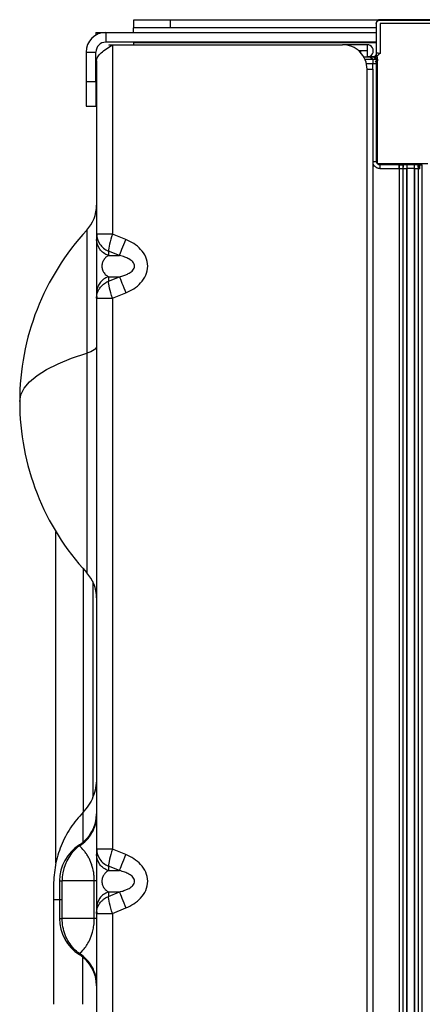
# Model space of a CAD drawing. Units: inches. Extents: x 6.3 to 94.2, y 8.7 to 55.9.
# Drawn here: x 36.2 to 37.5, y 52.3 to 55.5 of the extents above; entities that cross this region are included whole.
import ezdxf

# ---------------------------------------------------------------- set-up
doc = ezdxf.new("R2010")
doc.units = ezdxf.units.IN
doc.header["$MEASUREMENT"] = 0

msp = doc.modelspace()

# ---------------------------------------------------------------- linework, layer by layer
at = {"color": 7, "linetype": 'Continuous', "lineweight": 25}
for p, q in [((36.5746, 55.4643), (36.5746, 55.4399)), ((36.6092, 55.4643), (36.5746, 55.4643)), ((36.6927, 55.4643), (36.6092, 55.4643)), ((36.6927, 55.4643), (36.6927, 55.4399)), ((37.3587, 55.4643), (36.6927, 55.4643)), ((40.7187, 55.4656), (37.364, 55.4656)), ((37.364, 55.4643), (39.7616, 55.4643)), ((36.4545, 55.425), (36.4545, 55.4165)), ((36.4545, 55.425), (36.486, 55.425)), ((36.486, 55.425), (36.486, 55.3935)), ((36.486, 55.425), (37.3522, 55.425)), ((36.6092, 55.4399), (36.5746, 55.4399)), ((36.5746, 55.4261), (36.5746, 55.4399)), ((36.5746, 55.425), (36.5746, 55.4261)), ((36.6927, 55.4399), (36.6092, 55.4399)), ((37.3522, 55.4399), (36.6927, 55.4399)), ((37.3522, 55.4538), (37.3522, 55.4525)), ((37.3522, 55.4525), (37.3522, 55.3484)), ((37.364, 55.4538), (37.364, 55.3579)), ((37.3522, 55.3935), (36.486, 55.3935)), ((36.5746, 55.3927), (36.5746, 55.3856)), ((36.423, 55.362), (36.4545, 55.362)), ((36.423, 55.362), (36.423, 55.2675)), ((36.4545, 55.2675), (36.4545, 55.362)), ((36.4959, 55.3856), (36.5077, 55.3856)), ((36.4959, 55.3856), (36.4959, 55.3842)), ((36.5077, 55.3856), (36.5077, 54.7797)), ((36.5077, 55.3856), (37.2439, 55.3856)), ((37.2996, 55.3856), (37.2439, 55.3856)), ((37.2996, 55.3659), (37.296, 55.3659)), ((37.3227, 55.3856), (37.2996, 55.3856)), ((37.3227, 55.3659), (37.2996, 55.3659)), ((37.303, 55.359), (37.303, 55.3659)), ((37.3227, 55.3856), (37.3227, 55.3659)), ((37.3227, 55.3659), (37.3227, 55.3462)), ((36.4565, 55.3344), (36.4565, 54.7797)), ((37.3121, 55.3462), (37.3227, 55.3462)), ((37.3529, 55.3377), (37.3164, 55.3377)), ((37.3422, 55.3462), (37.3227, 55.3462)), ((37.3435, 55.3462), (37.3227, 55.3462)), ((37.341, 55.3377), (37.3326, 55.3461)), ((37.341, 55.3377), (37.341, 55.3259)), ((37.3436, 55.3462), (37.3435, 55.3462)), ((37.3529, 55.3377), (37.3444, 55.3461)), ((37.3563, 55.3462), (37.353, 55.3462)), ((37.353, 55.3462), (37.3562, 55.3462)), ((37.3562, 55.0038), (37.3562, 55.3462)), ((37.3562, 55.0038), (37.3562, 55.3343)), ((37.3227, 55.3069), (37.3423, 55.3069)), ((37.3423, 50.1061), (37.3423, 55.3069)), ((37.353, 55.0124), (37.353, 55.3259)), ((36.423, 55.2675), (36.4545, 55.2675)), ((36.423, 55.2675), (36.423, 55.2118)), ((36.423, 55.2118), (36.423, 55.1888)), ((36.423, 55.1888), (36.4545, 55.1888)), ((37.5174, 55.0038), (37.3562, 55.0038)), ((37.4251, 54.9887), (37.3647, 54.9887)), ((37.4254, 55.0006), (37.3648, 55.0006)), ((37.4251, 54.9887), (37.4251, 50.3186)), ((37.4372, 54.9891), (37.4369, 54.9889)), ((37.4369, 54.9889), (37.4369, 50.3188)), ((37.4372, 55.0007), (37.4382, 55.0009)), ((37.4372, 54.9891), (37.4372, 50.319)), ((37.4372, 54.9891), (37.449, 54.9891)), ((37.4382, 55.0009), (37.4382, 54.9939)), ((37.449, 54.9891), (37.449, 50.319)), ((37.4759, 54.9891), (37.449, 54.9891)), ((37.45, 55.001), (37.45, 50.3201)), ((37.4748, 55.001), (37.45, 55.001)), ((37.4748, 50.3201), (37.4748, 55.001)), ((37.4759, 50.319), (37.4759, 54.9891)), ((37.4759, 54.9891), (37.4877, 54.9891)), ((37.4866, 55.0009), (37.4876, 55.0007)), ((37.4876, 54.9915), (37.4876, 55.0007)), ((37.4877, 50.319), (37.4877, 54.9891)), ((37.4994, 50.3191), (37.4994, 55.0006)), ((36.4565, 54.7797), (36.4565, 54.7622)), ((36.4575, 54.7797), (36.4573, 54.7745)), ((36.5506, 54.7622), (36.5077, 54.7797)), ((36.5297, 54.711), (36.4947, 54.7253)), ((36.4947, 54.7253), (36.4947, 54.711)), ((36.4947, 54.711), (36.5297, 54.711)), ((36.4947, 54.6429), (36.5297, 54.6429)), ((36.4947, 54.6286), (36.5297, 54.6429)), ((36.4947, 54.6429), (36.4947, 54.6286)), ((36.4565, 54.5917), (36.4565, 54.5742)), ((36.4565, 54.5742), (36.4565, 52.8112)), ((36.4573, 54.5794), (36.4575, 54.5742)), ((36.5077, 54.5742), (36.5506, 54.5917)), ((36.5077, 54.5742), (36.5077, 52.8112)), ((36.4251, 54.3982), (36.4251, 53.718)), ((36.3266, 52.7659), (36.3266, 53.8268)), ((36.4251, 53.718), (36.4251, 53.6996)), ((36.4565, 52.8112), (36.4565, 52.7937)), ((36.4575, 52.8112), (36.4573, 52.806)), ((36.5506, 52.7937), (36.5077, 52.8112)), ((36.5297, 52.7425), (36.4947, 52.7568)), ((36.4947, 52.7568), (36.4947, 52.7425)), ((36.4947, 52.7425), (36.5297, 52.7425)), ((36.3381, 52.7094), (36.3381, 52.5893)), ((36.4494, 52.7094), (36.3464, 52.7094)), ((36.3464, 52.5893), (36.3464, 52.7094)), ((36.4494, 52.5893), (36.4494, 52.7094)), ((36.4947, 52.6743), (36.5297, 52.6743)), ((36.4947, 52.6601), (36.5297, 52.6743)), ((36.4947, 52.6743), (36.4947, 52.6601)), ((36.3187, 52.6494), (36.3187, 52.3147)), ((36.4565, 52.6232), (36.4565, 52.6057)), ((36.5077, 52.6057), (36.5506, 52.6232)), ((36.4494, 52.5893), (36.3464, 52.5893)), ((36.4565, 52.6057), (36.4565, 50.8427)), ((36.4573, 52.6109), (36.4575, 52.6057)), ((36.5077, 52.6057), (36.5077, 50.8427))]:
    msp.add_line(p, q, dxfattribs=at)
at = {"color": 8, "linetype": 'Continuous', "lineweight": 25}
for p, q in [((37.364, 55.4656), (37.364, 55.4643)), ((37.3522, 55.4538), (37.3524, 55.4538)), ((39.7616, 55.4538), (37.364, 55.4538)), ((36.5746, 55.3927), (37.3522, 55.3927)), ((37.341, 55.3377), (37.3164, 55.3377)), ((37.3227, 55.3462), (37.3437, 55.3462)), ((37.3512, 55.3462), (37.3547, 55.3462)), ((37.3203, 55.3259), (37.353, 55.3259)), ((37.3203, 55.3259), (37.341, 55.3259)), ((37.3227, 50.1061), (37.3227, 55.3069)), ((37.341, 55.3069), (37.341, 55.3259)), ((37.4254, 55.0006), (37.4254, 54.989)), ((37.4372, 55.0007), (37.4372, 54.9915)), ((37.449, 54.9891), (37.449, 54.9901)), ((37.4759, 54.9891), (37.4759, 54.9901)), ((37.4866, 54.9939), (37.4866, 55.0009)), ((37.4879, 54.9888), (37.4877, 54.9891)), ((36.4251, 54.792), (36.4251, 54.3982)), ((36.4132, 53.7089), (36.4132, 52.9291)), ((36.4251, 53.6996), (36.4251, 53.6958)), ((36.4442, 53.668), (36.4442, 52.9771)), ((36.4017, 52.8218), (36.4017, 52.8245)), ((36.3381, 52.7094), (36.3464, 52.7094)), ((36.3381, 52.5893), (36.3464, 52.5893)), ((36.4017, 52.4743), (36.4017, 52.4769)), ((36.4124, 52.3147), (36.4124, 52.4661))]:
    msp.add_line(p, q, dxfattribs=at)
at = {"color": 7, "linetype": 'Continuous', "lineweight": 25, "flags": 128}
for points in [[(36.4565, 54.4208), (36.456, 54.4177), (36.4545, 54.4146), (36.4519, 54.4116), (36.4484, 54.4086), (36.4439, 54.4058), (36.4385, 54.4031), (36.4322, 54.4006), (36.4251, 54.3982)], [(36.2104, 54.2439), (36.214, 54.2651), (36.2245, 54.286), (36.2419, 54.3067), (36.266, 54.3267), (36.2967, 54.3461), (36.3337, 54.3646), (36.3766, 54.382), (36.4251, 54.3982)]]:
    msp.add_lwpolyline(points, dxfattribs=at)
at = {"color": 7, "linetype": 'Continuous', "lineweight": 25}
for centre, radius, start, end in [((37.364, 55.4538), 0.0118, 89.9956, 179.9956), ((36.486, 55.362), 0.063, 90, 180), ((36.486, 55.362), 0.0315, 90, 135), ((36.486, 55.362), 0.0315, 135, 180), ((37.2439, 55.3069), 0.0787, 45, 90), ((37.2439, 55.3069), 0.0787, 0, 45), ((37.3227, 55.3659), 0.0197, 269.999, 90), ((37.341, 55.3259), 0.0118, 0, 45), ((36.3384, 54.8722), 0.1181, 317.2264, 360), ((37.0175, 54.2439), 0.8071, 137.2264, 180), ((37.0175, 54.2439), 0.8071, 180, 222.7736), ((36.3384, 53.6156), 0.1181, 0, 42.7736), ((36.3384, 52.9247), 0.1181, 302.2694, 360), ((36.4749, 52.7094), 0.1368, 122.4803, 180), ((36.4794, 52.7166), 0.1308, 126.4627, 136.8094), ((36.4877, 52.7101), 0.1413, 137.1843, 180.2804), ((36.4749, 52.5893), 0.1368, 180, 237.5098), ((36.3384, 52.3741), 0.1181, 360, 57.616)]:
    msp.add_arc(centre, radius, start, end, dxfattribs=at)
at = {"color": 8, "linetype": 'Continuous', "lineweight": 25}
for centre, start, end in [((37.449, 54.9891), 155.8674, 180.0046), ((37.4759, 54.9891), 359.9954, 24.1326)]:
    msp.add_arc(centre, 0.0118, start, end, dxfattribs=at)
at = {"color": 7, "linetype": 'Continuous', "lineweight": 25}
for points, knots in [([(37.3522, 55.4525), (37.3522, 55.4556), (37.3535, 55.4587), (37.3567, 55.462), (37.358, 55.4629), (37.3602, 55.4637), (37.3609, 55.464), (37.3621, 55.4642), (37.3626, 55.4643), (37.3632, 55.4643), (37.3636, 55.4643), (37.3637, 55.4643), (37.364, 55.4643)], [0, 0, 0, 0, 0.5, 0.5, 0.75, 0.75, 0.875, 0.875, 0.9375, 0.96875, 0.96875, 1, 1, 1, 1]), ([(36.4565, 55.3344), (36.4565, 55.3387), (36.4578, 55.343), (36.463, 55.3515), (36.4668, 55.3558), (36.4762, 55.3643), (36.4819, 55.3685), (36.4943, 55.3771), (36.501, 55.3813), (36.5077, 55.3856)], [0, 0, 0, 0, 0.25, 0.25, 0.5, 0.5, 0.75, 0.75, 1, 1, 1, 1]), ([(37.3326, 55.3461), (37.3336, 55.3461), (37.3354, 55.3462), (37.3383, 55.3462), (37.3413, 55.3462), (37.3437, 55.3462), (37.3449, 55.3462)], [0, 0, 0, 0, 0.270202, 0.469427, 0.749891, 1, 1, 1, 1]), ([(37.3522, 55.3579), (37.3522, 55.3549), (37.3509, 55.3518), (37.3465, 55.3474), (37.3435, 55.3461), (37.3404, 55.3461)], [0, 0, 0, 0, 0.5, 0.5, 1, 1, 1, 1]), ([(37.3444, 55.3461), (37.3444, 55.3461), (37.3445, 55.3462), (37.3453, 55.3462), (37.3471, 55.3462), (37.3499, 55.3462), (37.3526, 55.3462), (37.354, 55.3462), (37.3547, 55.3462)], [0, 0, 0, 0, 0.124412, 0.250735, 0.499983, 0.749127, 0.87397, 1, 1, 1, 1]), ([(37.3517, 55.3482), (37.3517, 55.3482), (37.3516, 55.3482), (37.3515, 55.3481), (37.3512, 55.348), (37.3507, 55.3477), (37.3497, 55.3473), (37.3483, 55.3467), (37.3465, 55.3463), (37.3454, 55.3462), (37.3449, 55.3462)], [0, 0, 0, 0, 0.015155, 0.03077, 0.062018, 0.124589, 0.249993, 0.500759, 0.761081, 1, 1, 1, 1]), ([(37.3522, 55.3577), (37.3521, 55.3569), (37.352, 55.3552), (37.3511, 55.3528), (37.3499, 55.3508), (37.3486, 55.3492), (37.3473, 55.348), (37.3462, 55.3472), (37.3455, 55.3467), (37.3455, 55.3466), (37.3455, 55.3465)], [0, 0, 0, 0, 0.13995, 0.280193, 0.410417, 0.532791, 0.650782, 0.769153, 0.89334, 1, 1, 1, 1]), ([(37.364, 55.3579), (37.363, 55.3569), (37.3611, 55.3551), (37.3582, 55.3525), (37.3552, 55.3501), (37.3528, 55.3488), (37.3517, 55.3482)], [0, 0, 0, 0, 0.279007, 0.483017, 0.755206, 1, 1, 1, 1]), ([(37.353, 55.3259), (37.353, 55.3265), (37.353, 55.328), (37.353, 55.3301), (37.3529, 55.3323), (37.3529, 55.3344), (37.3529, 55.3361), (37.3529, 55.3374), (37.3529, 55.3376), (37.3529, 55.3377)], [0, 0, 0, 0, 0.109998, 0.230965, 0.362892, 0.505769, 0.659588, 0.824335, 1, 1, 1, 1]), ([(37.3547, 55.3462), (37.3549, 55.3462), (37.3554, 55.3462), (37.356, 55.3462), (37.3562, 55.3462)], [0, 0, 0, 0, 0.498906, 1, 1, 1, 1]), ([(36.4565, 55.2355), (36.4565, 55.233), (36.4565, 55.2242), (36.4565, 55.2229), (36.4565, 55.222)], [0, 0, 0, 0, 0.286137, 1, 1, 1, 1]), ([(37.341, 55.0123), (37.3442, 55.0123), (37.3472, 55.0123), (37.3516, 55.0123), (37.3529, 55.0123), (37.3529, 55.0123)], [0, 0, 0, 0, 0.5, 0.5, 1, 1, 1, 1]), ([(37.3648, 55.0006), (37.3617, 55.0006), (37.3586, 55.0018), (37.3553, 55.0051), (37.3545, 55.0064), (37.3536, 55.0086), (37.3533, 55.0093), (37.3531, 55.0105), (37.353, 55.011), (37.353, 55.0116), (37.353, 55.012), (37.353, 55.0121), (37.353, 55.0124)], [0, 0, 0, 0, 0.5, 0.5, 0.75, 0.75, 0.875, 0.875, 0.9375, 0.96875, 0.96875, 1, 1, 1, 1]), ([(37.3647, 54.9887), (37.3647, 54.9918), (37.3647, 54.9948), (37.3647, 54.9992), (37.3647, 55.0005), (37.3647, 55.0005)], [0, 0, 0, 0, 0.5, 0.5, 1, 1, 1, 1]), ([(37.4251, 54.9887), (37.4251, 54.9918), (37.4251, 54.9949), (37.4251, 54.9992), (37.4251, 55.0005), (37.4251, 55.0005)], [0, 0, 0, 0, 0.5, 0.5, 1, 1, 1, 1]), ([(37.4369, 54.9889), (37.4369, 54.9888), (37.4368, 54.9888), (37.4362, 54.9888), (37.4354, 54.9888), (37.4344, 54.9887), (37.4332, 54.9887), (37.4319, 54.9887), (37.4305, 54.9887), (37.4291, 54.9887), (37.4277, 54.9887), (37.4264, 54.9887), (37.4255, 54.9887), (37.4251, 54.9887)], [0, 0, 0, 0, 0.113122, 0.2218046, 0.3260465, 0.4258467, 0.521204, 0.6121176, 0.6985864, 0.7806098, 0.8581869, 0.9313171, 1, 1, 1, 1]), ([(37.4254, 55.0006), (37.4259, 55.0006), (37.4269, 55.0006), (37.4284, 55.0006), (37.4308, 55.0006), (37.4338, 55.0006), (37.436, 55.0006), (37.437, 55.0006), (37.4372, 55.0007), (37.4372, 55.0007)], [0, 0, 0, 0, 0.082849, 0.166196, 0.2514, 0.500171, 0.750423, 0.874613, 1, 1, 1, 1]), ([(37.45, 55.001), (37.4493, 55.001), (37.4479, 55.001), (37.4458, 55.001), (37.4436, 55.001), (37.4416, 55.001), (37.4399, 55.001), (37.4386, 55.0009), (37.4383, 55.0009), (37.4382, 55.0009)], [0, 0, 0, 0, 0.111427, 0.233345, 0.365746, 0.508621, 0.661962, 0.825758, 1, 1, 1, 1]), ([(37.4866, 55.0009), (37.4866, 55.0009), (37.4864, 55.0009), (37.4857, 55.0009), (37.4848, 55.001), (37.4836, 55.001), (37.4822, 55.001), (37.4807, 55.001), (37.4792, 55.001), (37.4777, 55.001), (37.4762, 55.001), (37.4753, 55.001), (37.4748, 55.001)], [0, 0, 0, 0, 0.123122, 0.241111, 0.353963, 0.461679, 0.564255, 0.661691, 0.753984, 0.841135, 0.92314, 1, 1, 1, 1]), ([(37.4876, 55.0007), (37.4876, 55.0007), (37.4877, 55.0007), (37.4881, 55.0006), (37.4889, 55.0006), (37.491, 55.0006), (37.4942, 55.0006), (37.4971, 55.0006), (37.4987, 55.0006), (37.4994, 55.0006)], [0, 0, 0, 0, 0.0827054, 0.1655013, 0.2497305, 0.4999829, 0.7487549, 0.8742514, 1, 1, 1, 1]), ([(37.4919, 54.9887), (37.4915, 54.9887), (37.4906, 54.9887), (37.4893, 54.9887), (37.4882, 54.9887), (37.4881, 54.9888), (37.488, 54.9888)], [0, 0, 0, 0, 0.200014, 0.433451, 0.700169, 1, 1, 1, 1]), ([(37.4919, 54.9887), (37.4919, 54.9918), (37.4919, 54.9948), (37.4919, 54.9992), (37.4919, 55.0005), (37.4919, 55.0005)], [0, 0, 0, 0, 0.5, 0.5, 1, 1, 1, 1]), ([(36.5077, 54.7797), (36.501, 54.7797), (36.4943, 54.7797), (36.4819, 54.7797), (36.4762, 54.7797), (36.4668, 54.7797), (36.463, 54.7797), (36.4578, 54.7797), (36.4565, 54.7797), (36.4565, 54.7797)], [0, 0, 0, 0, 0.25, 0.25, 0.5, 0.5, 0.75, 0.75, 1, 1, 1, 1]), ([(36.4565, 54.7797), (36.4565, 54.7684), (36.4603, 54.7569), (36.4738, 54.7376), (36.4836, 54.7299), (36.4947, 54.7253)], [0, 0, 0, 0, 0.5, 0.5, 1, 1, 1, 1]), ([(36.4947, 54.711), (36.4836, 54.7149), (36.4738, 54.722), (36.4602, 54.7402), (36.4565, 54.7512), (36.4565, 54.7622)], [0, 0, 0, 0, 0.5, 0.5, 1, 1, 1, 1]), ([(36.4565, 54.7622), (36.4565, 54.7587), (36.4565, 54.7546), (36.4565, 54.7444), (36.4565, 54.7385), (36.4565, 54.7244), (36.4565, 54.7162), (36.4565, 54.6978), (36.4565, 54.6874), (36.4565, 54.6666), (36.4565, 54.6562), (36.4565, 54.6378), (36.4565, 54.6296), (36.4565, 54.6155), (36.4565, 54.6095), (36.4565, 54.5993), (36.4565, 54.5952), (36.4565, 54.5917)], [0, 0, 0, 0, 0.125, 0.125, 0.25, 0.25, 0.375, 0.375, 0.5, 0.5, 0.625, 0.625, 0.75, 0.75, 0.875, 0.875, 1, 1, 1, 1]), ([(36.5077, 54.7797), (36.5038, 54.7684), (36.5004, 54.7569), (36.4958, 54.7376), (36.4946, 54.7299), (36.4947, 54.7253)], [0, 0, 0, 0, 0.5, 0.5, 1, 1, 1, 1]), ([(36.5297, 54.711), (36.5313, 54.7149), (36.5342, 54.722), (36.5416, 54.7402), (36.5461, 54.7512), (36.5506, 54.7622)], [0, 0, 0, 0, 0.5, 0.5, 1, 1, 1, 1]), ([(36.5506, 54.5917), (36.5593, 54.5953), (36.5677, 54.5996), (36.5836, 54.61), (36.5911, 54.6162), (36.6043, 54.6305), (36.6099, 54.6387), (36.6179, 54.6569), (36.6202, 54.6669), (36.6202, 54.687), (36.6179, 54.697), (36.6099, 54.7152), (36.6043, 54.7234), (36.5912, 54.7377), (36.5837, 54.7438), (36.5677, 54.7543), (36.5593, 54.7586), (36.5506, 54.7622)], [0, 0, 0, 0, 0.125, 0.125, 0.25, 0.25, 0.375, 0.375, 0.5, 0.5, 0.625, 0.625, 0.75, 0.75, 0.875, 0.875, 1, 1, 1, 1]), ([(36.4947, 54.711), (36.4935, 54.7104), (36.4913, 54.7091), (36.4882, 54.7068), (36.4855, 54.7043), (36.483, 54.7016), (36.4805, 54.6984), (36.478, 54.6944), (36.4757, 54.6892), (36.4742, 54.6835), (36.4736, 54.677), (36.4742, 54.6705), (36.4757, 54.6647), (36.478, 54.6595), (36.4809, 54.6547), (36.4847, 54.6502), (36.4894, 54.6461), (36.4928, 54.644), (36.4947, 54.6429)], [0, 0, 0, 0, 0.067125, 0.128688, 0.184745, 0.23537, 0.280664, 0.346099, 0.400787, 0.453625, 0.499867, 0.546129, 0.598903, 0.653596, 0.718924, 0.79724, 0.890813, 1, 1, 1, 1]), ([(36.5297, 54.6429), (36.5322, 54.6435), (36.537, 54.6447), (36.5439, 54.6468), (36.55, 54.6491), (36.5555, 54.6515), (36.5614, 54.6546), (36.5673, 54.6584), (36.5731, 54.6637), (36.5773, 54.6698), (36.5789, 54.677), (36.5772, 54.6842), (36.573, 54.6903), (36.5672, 54.6956), (36.5586, 54.7011), (36.546, 54.7067), (36.5355, 54.7095), (36.5297, 54.711)], [0, 0, 0, 0, 0.0628701, 0.1207801, 0.1737738, 0.2219085, 0.2652609, 0.3329537, 0.3897597, 0.4492889, 0.5003168, 0.5516164, 0.6117106, 0.6684587, 0.7361336, 0.852881, 1, 1, 1, 1]), ([(36.4947, 54.6429), (36.4836, 54.639), (36.4738, 54.6319), (36.4602, 54.6137), (36.4565, 54.6027), (36.4565, 54.5917)], [0, 0, 0, 0, 0.5, 0.5, 1, 1, 1, 1]), ([(36.5297, 54.6429), (36.5313, 54.639), (36.5342, 54.6319), (36.5416, 54.6137), (36.5461, 54.6027), (36.5506, 54.5917)], [0, 0, 0, 0, 0.5, 0.5, 1, 1, 1, 1]), ([(36.4565, 54.5742), (36.4565, 54.5757), (36.4566, 54.5788), (36.4572, 54.5834), (36.4583, 54.5881), (36.4597, 54.5928), (36.4617, 54.5975), (36.4641, 54.6022), (36.4675, 54.6075), (36.4724, 54.6135), (36.4786, 54.6192), (36.4861, 54.6245), (36.4915, 54.6271), (36.4947, 54.6286)], [0, 0, 0, 0, 0.066368, 0.134416, 0.204153, 0.275587, 0.348725, 0.423574, 0.500141, 0.618381, 0.749806, 0.854247, 1, 1, 1, 1]), ([(36.5077, 54.5742), (36.5038, 54.5855), (36.5004, 54.597), (36.4958, 54.6163), (36.4946, 54.624), (36.4947, 54.6286)], [0, 0, 0, 0, 0.5, 0.5, 1, 1, 1, 1]), ([(36.4565, 54.5742), (36.4565, 54.5742), (36.4578, 54.5742), (36.463, 54.5742), (36.4668, 54.5742), (36.4762, 54.5742), (36.4819, 54.5742), (36.4943, 54.5742), (36.501, 54.5742), (36.5077, 54.5742)], [0, 0, 0, 0, 0.25, 0.25, 0.5, 0.5, 0.75, 0.75, 1, 1, 1, 1]), ([(36.4565, 53.0376), (36.456, 53.0276), (36.4548, 53.0074), (36.4458, 52.9784), (36.4322, 52.9512), (36.419, 52.936), (36.4124, 52.9283)], [0, 0, 0, 0, 0.25, 0.5, 0.75, 1, 1, 1, 1]), ([(36.4135, 52.9294), (36.3993, 52.9132), (36.371, 52.8807), (36.3416, 52.8227), (36.3223, 52.7607), (36.3199, 52.7176), (36.3187, 52.6961)], [0, 0, 0, 0, 0.250001, 0.500002, 0.750001, 1, 1, 1, 1]), ([(36.4017, 52.8218), (36.4184, 52.8322), (36.4324, 52.8466), (36.4514, 52.8804), (36.4565, 52.8996), (36.4565, 52.9189)], [0, 0, 0, 0, 0.5, 0.5, 1, 1, 1, 1]), ([(36.5077, 52.8112), (36.501, 52.8112), (36.4943, 52.8112), (36.4819, 52.8112), (36.4762, 52.8112), (36.4668, 52.8112), (36.463, 52.8112), (36.4578, 52.8112), (36.4565, 52.8112), (36.4565, 52.8112)], [0, 0, 0, 0, 0.25, 0.25, 0.5, 0.5, 0.75, 0.75, 1, 1, 1, 1]), ([(36.4565, 52.8112), (36.4565, 52.7999), (36.4603, 52.7884), (36.4738, 52.7691), (36.4836, 52.7614), (36.4947, 52.7568)], [0, 0, 0, 0, 0.5, 0.5, 1, 1, 1, 1]), ([(36.5077, 52.8112), (36.5038, 52.7999), (36.5004, 52.7884), (36.4958, 52.7691), (36.4946, 52.7614), (36.4947, 52.7568)], [0, 0, 0, 0, 0.5, 0.5, 1, 1, 1, 1]), ([(36.4494, 52.7094), (36.4494, 52.7105), (36.4494, 52.7126), (36.4493, 52.7158), (36.4491, 52.7189), (36.4489, 52.7221), (36.4487, 52.7252), (36.4483, 52.7284), (36.4477, 52.7337), (36.4465, 52.741), (36.4441, 52.7515), (36.4407, 52.7632), (36.436, 52.7751), (36.4304, 52.7863), (36.424, 52.7969), (36.4193, 52.803), (36.4169, 52.8062)], [0, 0, 0, 0, 0.013124, 0.026432, 0.040096, 0.054275, 0.069111, 0.08473, 0.101237, 0.153794, 0.21651, 0.329621, 0.468744, 0.620856, 0.797851, 1, 1, 1, 1]), ([(36.4947, 52.7425), (36.4836, 52.7464), (36.4738, 52.7535), (36.4602, 52.7717), (36.4565, 52.7827), (36.4565, 52.7937)], [0, 0, 0, 0, 0.5, 0.5, 1, 1, 1, 1]), ([(36.4565, 52.7937), (36.4565, 52.7902), (36.4565, 52.786), (36.4565, 52.7759), (36.4565, 52.77), (36.4565, 52.7559), (36.4565, 52.7477), (36.4565, 52.7293), (36.4565, 52.7189), (36.4565, 52.6981), (36.4565, 52.6877), (36.4565, 52.6693), (36.4565, 52.6611), (36.4565, 52.647), (36.4565, 52.641), (36.4565, 52.6308), (36.4565, 52.6267), (36.4565, 52.6232)], [0, 0, 0, 0, 0.125, 0.125, 0.25, 0.25, 0.375, 0.375, 0.5, 0.5, 0.625, 0.625, 0.75, 0.75, 0.875, 0.875, 1, 1, 1, 1]), ([(36.5297, 52.7425), (36.5313, 52.7464), (36.5342, 52.7535), (36.5416, 52.7717), (36.5461, 52.7827), (36.5506, 52.7937)], [0, 0, 0, 0, 0.5, 0.5, 1, 1, 1, 1]), ([(36.5506, 52.6232), (36.5593, 52.6268), (36.5677, 52.6311), (36.5836, 52.6415), (36.5911, 52.6477), (36.6043, 52.662), (36.6099, 52.6702), (36.6179, 52.6884), (36.6202, 52.6984), (36.6202, 52.7185), (36.6179, 52.7285), (36.6099, 52.7467), (36.6043, 52.7549), (36.5912, 52.7692), (36.5837, 52.7753), (36.5677, 52.7858), (36.5593, 52.7901), (36.5506, 52.7937)], [0, 0, 0, 0, 0.125, 0.125, 0.25, 0.25, 0.375, 0.375, 0.5, 0.5, 0.625, 0.625, 0.75, 0.75, 0.875, 0.875, 1, 1, 1, 1]), ([(36.4947, 52.7425), (36.4935, 52.7419), (36.4913, 52.7406), (36.4882, 52.7383), (36.4855, 52.7358), (36.483, 52.7331), (36.4805, 52.7299), (36.478, 52.7259), (36.4757, 52.7207), (36.4742, 52.715), (36.4736, 52.7085), (36.4742, 52.702), (36.4757, 52.6962), (36.478, 52.691), (36.4809, 52.6862), (36.4847, 52.6817), (36.4894, 52.6775), (36.4928, 52.6755), (36.4947, 52.6743)], [0, 0, 0, 0, 0.067125, 0.128688, 0.184745, 0.23537, 0.280664, 0.346099, 0.400787, 0.453625, 0.499867, 0.546129, 0.598903, 0.653596, 0.718924, 0.79724, 0.890813, 1, 1, 1, 1]), ([(36.5297, 52.6743), (36.5322, 52.675), (36.537, 52.6762), (36.5439, 52.6783), (36.55, 52.6806), (36.5555, 52.683), (36.5614, 52.6861), (36.5673, 52.6899), (36.5731, 52.6952), (36.5773, 52.7013), (36.5789, 52.7085), (36.5772, 52.7157), (36.573, 52.7218), (36.5672, 52.7271), (36.5586, 52.7326), (36.546, 52.7382), (36.5355, 52.741), (36.5297, 52.7425)], [0, 0, 0, 0, 0.06287, 0.12078, 0.173774, 0.221909, 0.265261, 0.332954, 0.38976, 0.449289, 0.500317, 0.551616, 0.611711, 0.668459, 0.736134, 0.852881, 1, 1, 1, 1]), ([(36.3187, 52.6961), (36.3187, 52.6961), (36.3187, 52.6949), (36.3187, 52.6903), (36.3187, 52.6869), (36.3187, 52.6782), (36.3187, 52.6731), (36.3187, 52.6646), (36.3187, 52.6616), (36.3187, 52.6571), (36.3187, 52.6556), (36.3187, 52.6533), (36.3187, 52.6522), (36.3187, 52.6511), (36.3187, 52.6505), (36.3187, 52.6503), (36.3187, 52.6499), (36.3187, 52.6496), (36.3187, 52.6494)], [0, 0, 0, 0, 0.25, 0.25, 0.5, 0.5, 0.75, 0.75, 0.875, 0.875, 0.9375, 0.9375, 0.96875, 0.984375, 0.984375, 0.992188, 0.992188, 1, 1, 1, 1]), ([(36.4947, 52.6743), (36.4836, 52.6705), (36.4738, 52.6634), (36.4602, 52.6452), (36.4565, 52.6342), (36.4565, 52.6232)], [0, 0, 0, 0, 0.5, 0.5, 1, 1, 1, 1]), ([(36.4565, 52.6057), (36.4565, 52.6072), (36.4566, 52.6103), (36.4572, 52.6149), (36.4583, 52.6196), (36.4597, 52.6243), (36.4617, 52.629), (36.4641, 52.6337), (36.4675, 52.639), (36.4724, 52.645), (36.4786, 52.6507), (36.4861, 52.656), (36.4915, 52.6586), (36.4947, 52.6601)], [0, 0, 0, 0, 0.0663678, 0.1344159, 0.204153, 0.275587, 0.3487251, 0.4235743, 0.5001408, 0.618381, 0.7498057, 0.8542466, 1, 1, 1, 1]), ([(36.5077, 52.6057), (36.5038, 52.617), (36.5004, 52.6285), (36.4958, 52.6478), (36.4946, 52.6555), (36.4947, 52.6601)], [0, 0, 0, 0, 0.5, 0.5, 1, 1, 1, 1]), ([(36.5297, 52.6743), (36.5313, 52.6705), (36.5342, 52.6634), (36.5416, 52.6452), (36.5461, 52.6342), (36.5506, 52.6232)], [0, 0, 0, 0, 0.5, 0.5, 1, 1, 1, 1]), ([(36.384, 52.4926), (36.3721, 52.5053), (36.3626, 52.5204), (36.3497, 52.5535), (36.3464, 52.5714), (36.3464, 52.5893)], [0, 0, 0, 0, 0.5, 0.5, 1, 1, 1, 1]), ([(36.4169, 52.4926), (36.4202, 52.4967), (36.4234, 52.5012), (36.4299, 52.5116), (36.433, 52.5174), (36.4376, 52.5279), (36.4391, 52.5316), (36.442, 52.54), (36.4434, 52.5445), (36.4459, 52.5549), (36.4471, 52.5608), (36.4488, 52.574), (36.4494, 52.5816), (36.4494, 52.5893)], [0, 0, 0, 0, 0.25, 0.25, 0.5, 0.5, 0.625, 0.625, 0.75, 0.75, 0.875, 0.875, 1, 1, 1, 1]), ([(36.4565, 52.6057), (36.4565, 52.6057), (36.4578, 52.6057), (36.463, 52.6057), (36.4668, 52.6057), (36.4762, 52.6057), (36.4819, 52.6057), (36.4943, 52.6057), (36.501, 52.6057), (36.5077, 52.6057)], [0, 0, 0, 0, 0.25, 0.25, 0.5, 0.5, 0.75, 0.75, 1, 1, 1, 1]), ([(36.4565, 52.3799), (36.4565, 52.3991), (36.4514, 52.4184), (36.4324, 52.4521), (36.4184, 52.4666), (36.4017, 52.4769)], [0, 0, 0, 0, 0.5, 0.5, 1, 1, 1, 1])]:
    msp.add_open_spline(points, degree=3, knots=knots, dxfattribs=at)
at = {"color": 8, "linetype": 'Continuous', "lineweight": 25}
for points, knots in [([(37.3522, 55.3522), (37.3515, 55.351), (37.3502, 55.3487), (37.347, 55.3467), (37.3446, 55.3464), (37.3434, 55.3462)], [0, 0, 0, 0, 0.335998, 0.667998, 1, 1, 1, 1]), ([(37.3522, 55.352), (37.3516, 55.351), (37.3503, 55.3487), (37.3471, 55.3467), (37.3448, 55.3464), (37.3437, 55.3462)], [0, 0, 0, 0, 0.324617, 0.662307, 1, 1, 1, 1]), ([(37.3647, 54.9887), (37.3612, 54.9891), (37.3542, 54.99), (37.3467, 54.9964), (37.3428, 55.0018), (37.3424, 55.0047), (37.3423, 55.0049)], [0, 0, 0, 0, 0.350687, 0.701368, 0.977762, 1, 1, 1, 1]), ([(36.4124, 52.9283), (36.4124, 52.9237), (36.4124, 52.9144), (36.4124, 52.8733), (36.4124, 52.8387), (36.4124, 52.8346)], [0, 0, 0, 0, 0.4689633, 0.9385787, 1, 1, 1, 1])]:
    msp.add_open_spline(points, degree=3, knots=knots, dxfattribs=at)
at = {"color": 7, "linetype": 'Continuous', "lineweight": 25}
for points in [[(37.3437, 55.3462), (37.3436, 55.3462), (37.3435, 55.3462), (37.3434, 55.3462)], [(37.3449, 55.3462), (37.3444, 55.3462), (37.344, 55.3462), (37.3437, 55.3462)], [(37.3517, 55.3482), (37.3546, 55.3442), (37.3562, 55.3393), (37.3562, 55.3343)], [(37.364, 55.3579), (37.3599, 55.3579), (37.3559, 55.358), (37.3538, 55.358)], [(36.4545, 55.2675), (36.4545, 55.2572), (36.4545, 55.2366), (36.4545, 55.2191), (36.4545, 55.2118)], [(36.4545, 55.2118), (36.4545, 55.2045), (36.4545, 55.1929), (36.4545, 55.1888), (36.4545, 55.1888)], [(36.4169, 52.8062), (36.4119, 52.8124), (36.4068, 52.8175), (36.4017, 52.8218)], [(36.4547, 52.7094), (36.4535, 52.7094), (36.4517, 52.7094), (36.4494, 52.7094)], [(36.3442, 52.6494), (36.3274, 52.6494), (36.3187, 52.6494), (36.3187, 52.6494)], [(36.4547, 52.5893), (36.4535, 52.5893), (36.4517, 52.5893), (36.4494, 52.5893)], [(36.4565, 52.5893), (36.4565, 52.5893), (36.4559, 52.5893), (36.4547, 52.5893)], [(36.4017, 52.4769), (36.3954, 52.4816), (36.3895, 52.4868), (36.384, 52.4926)], [(36.4017, 52.4769), (36.4068, 52.4813), (36.4119, 52.4864), (36.4169, 52.4926)]]:
    msp.add_open_spline(points, degree=3, dxfattribs=at)

doc.saveas('drawing.dxf')
